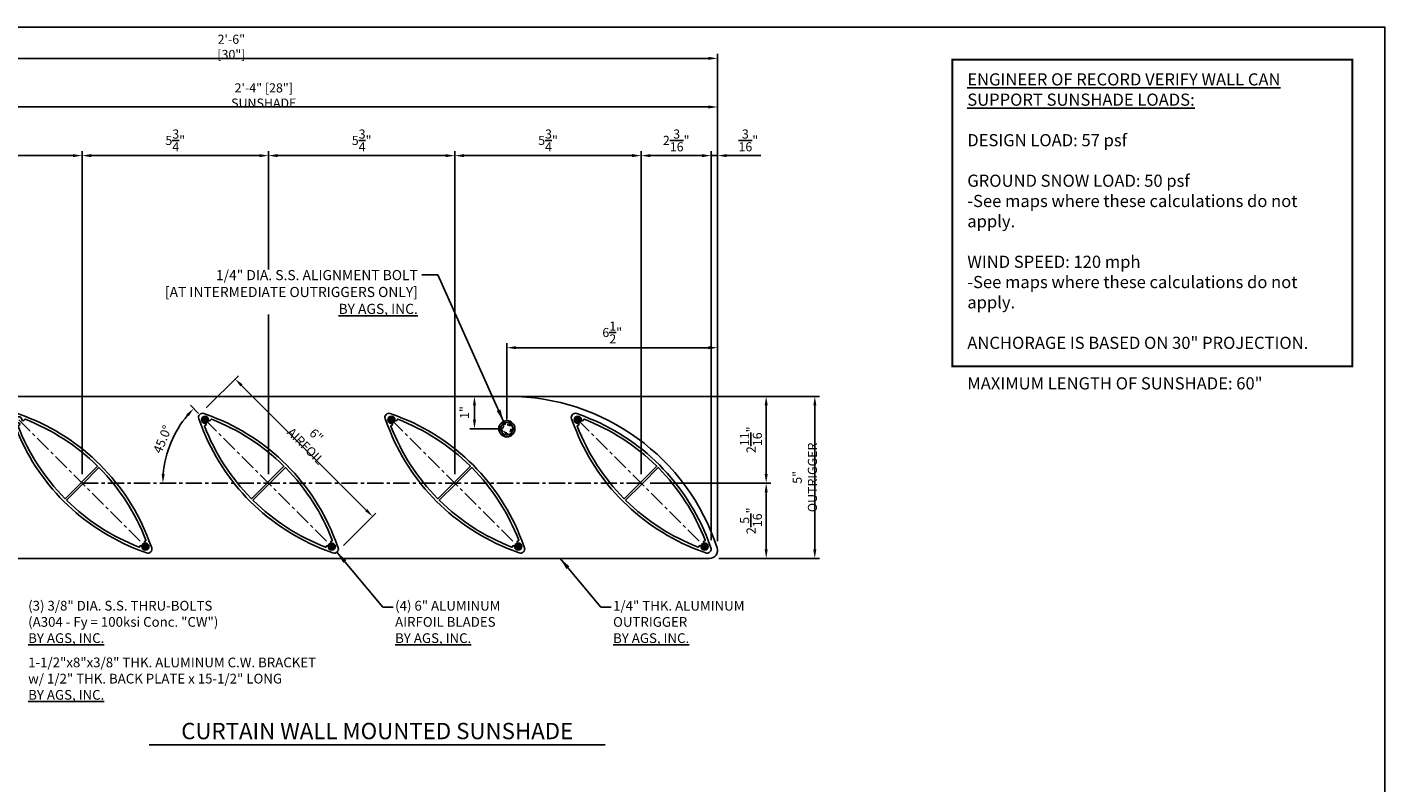
# Model space of a CAD drawing. Extents: x 0 to 145, y 0 to 47.
# Drawn here: x 25 to 66, y 23 to 47 of the extents above; entities that cross this region are included whole.
import ezdxf

# ---------------------------------------------------------------- set-up
doc = ezdxf.new("R2010")
doc.units = 0
doc.header["$MEASUREMENT"] = 0
doc.linetypes.add('CENTER', pattern=[0.7814, 0.5, -0.0938, 0.0938, -0.0938])
doc.linetypes.add('HIDDEN2', pattern=[0.1875, 0.125, -0.0625])
doc.layers.get('0').update_dxf_attribs({"linetype": 'CONTINUOUS'})
doc.layers.get('Defpoints').update_dxf_attribs({"linetype": 'CONTINUOUS'})
for name, color, linetype in [('CENTER', 134, 'CENTER'), ('DIMENS', 233, 'CONTINUOUS'), ('FASTENERS', 3, 'CONTINUOUS'), ('OUTRIGGER', 5, 'CONTINUOUS'), ('SUNSHADE', 42, 'CONTINUOUS'), ('TEXT', 1, 'CONTINUOUS')]:
    doc.layers.add(name, color=color, linetype=linetype)
doc.layers.add('VIEWPORT', color=6, linetype='CONTINUOUS', plot=False)
doc.styles.get("Standard").update_dxf_attribs({"font": 'arial.ttf'})
doc.styles.add('TEXT', font='romans.shx', dxfattribs={"width": 0.8})
doc.styles.add('TITLE', font='ROMAND')
doc.dimstyles.new('REG', dxfattribs={"dimscale": 2.25, "dimtxt": 0.125, "dimasz": 0.125, "dimexe": 0.0625, "dimexo": 0.125, "dimgap": 0.0625, "dimtad": 1, "dimdec": 4, "dimzin": 7, "dimdsep": 46, "dimlunit": 4, "dimtxsty": 'TEXT', "dimcen": 0.125, "dimclrd": 233, "dimclre": 233, "dimclrt": 1, "dimadec": 1, "dimazin": 0, "dimtp": 0.008, "dimtm": 0.008, "dimtfac": 1, "dimtdec": 4, "dimtmove": 0, "dimatfit": 2, "dimfxl": 0.18, "dimtolj": 1, "dimtzin": 4, "dimarcsym": 0})

# ---------------------------------------------------------------- blocks, each defined once
blk = doc.blocks.new('*U678')
at = {"flags": 128}
blk.add_lwpolyline([(-0.108, 0.188), (0.108, 0.188), (0.217, 0), (0.108, -0.188), (-0.108, -0.188), (-0.217, 0)], close=True, dxfattribs=at)
for radius in [0.25, 0.188]:
    blk.add_circle((0, 0), radius)
at = {"linetype": 'HIDDEN2', "ltscale": 0.75}
blk.add_circle((0, 0), 0.125, dxfattribs=at)
at = {"layer": 'OUTRIGGER', "color": 5, "linetype": 'HIDDEN2', "ltscale": 0.5}
blk.add_circle((0, 0), 0.156, dxfattribs=at)
blk = doc.blocks.new('*D701')
at = {"color": 233, "lineweight": -2, "transparency": 16777216}
for p, q in [((39.74, 35.236), (49.055, 35.236)), ((48.914, 30.517), (48.914, 34.955)), ((45.949, 30.236), (49.055, 30.236))]:
    blk.add_line(p, q, dxfattribs=at)
at = {"color": 233, "transparency": 16777216}
for points in [[(48.867, 34.955), (48.961, 34.955), (48.914, 35.236)], [(48.867, 30.517), (48.961, 30.517), (48.914, 30.236)]]:
    blk.add_solid(points, dxfattribs=at)
at = {"layer": 'Defpoints', "color": 0, "transparency": 16777216}
for p in [(39.459, 35.236), (48.914, 35.236), (45.668, 30.236)]:
    blk.add_point(p, dxfattribs=at)
at = {"color": 1, "transparency": 16777216, "insert": (48.606, 32.736), "char_height": 0.28125, "attachment_point": 5, "rotation": 90, "style": 'TEXT'}
blk.add_mtext('\\A1;5" OUTRIGGER', dxfattribs=at)
blk = doc.blocks.new('*D702')
at = {"color": 233, "lineweight": -2, "transparency": 16777216}
for p, q in [((39.74, 35.236), (47.555, 35.236)), ((47.414, 32.838), (47.414, 34.955)), ((43.839, 32.557), (47.555, 32.557))]:
    blk.add_line(p, q, dxfattribs=at)
at = {"color": 233, "transparency": 16777216}
for points in [[(47.367, 34.955), (47.461, 34.955), (47.414, 35.236)], [(47.367, 32.838), (47.461, 32.838), (47.414, 32.557)]]:
    blk.add_solid(points, dxfattribs=at)
at = {"layer": 'Defpoints', "color": 0, "transparency": 16777216}
for p in [(39.459, 35.236), (47.414, 35.236), (43.558, 32.557)]:
    blk.add_point(p, dxfattribs=at)
at = {"color": 1, "transparency": 16777216, "insert": (46.945, 33.896), "char_height": 0.28125, "attachment_point": 5, "rotation": 90, "style": 'TEXT'}
blk.add_mtext('\\A1;2{\\H1x;\\S11/16;}"', dxfattribs=at)
blk = doc.blocks.new('*D703')
at = {"color": 233, "lineweight": -2, "transparency": 16777216}
for p, q in [((43.839, 32.557), (47.555, 32.557)), ((47.414, 32.275), (47.414, 30.517)), ((45.949, 30.236), (47.555, 30.236))]:
    blk.add_line(p, q, dxfattribs=at)
at = {"color": 233, "transparency": 16777216}
for points in [[(47.367, 32.275), (47.461, 32.275), (47.414, 32.557)], [(47.367, 30.517), (47.461, 30.517), (47.414, 30.236)]]:
    blk.add_solid(points, dxfattribs=at)
at = {"layer": 'Defpoints', "color": 0, "transparency": 16777216}
for p in [(43.558, 32.557), (45.668, 30.236), (47.414, 30.236)]:
    blk.add_point(p, dxfattribs=at)
at = {"color": 1, "transparency": 16777216, "insert": (46.945, 31.396), "char_height": 0.28125, "attachment_point": 5, "rotation": 90, "style": 'TEXT'}
blk.add_mtext('\\A1;2{\\H1x;\\S5/16;}"', dxfattribs=at)
blk = doc.blocks.new('*D704')
at = {"color": 233, "lineweight": -2, "transparency": 16777216}
for p, q in [((39.414, 34.517), (39.414, 36.876)), ((45.914, 30.767), (45.914, 36.876)), ((39.695, 36.736), (45.633, 36.736))]:
    blk.add_line(p, q, dxfattribs=at)
at = {"color": 233, "transparency": 16777216}
for points in [[(39.695, 36.783), (39.695, 36.689), (39.414, 36.736)], [(45.633, 36.783), (45.633, 36.689), (45.914, 36.736)]]:
    blk.add_solid(points, dxfattribs=at)
at = {"layer": 'Defpoints', "color": 0, "transparency": 16777216}
for p in [(45.914, 36.736), (39.414, 34.236), (45.914, 30.486)]:
    blk.add_point(p, dxfattribs=at)
at = {"color": 1, "transparency": 16777216, "insert": (42.664, 37.205), "char_height": 0.28125, "attachment_point": 5, "style": 'TEXT'}
blk.add_mtext('\\A1;6{\\H1x;\\S1/2;}"', dxfattribs=at)
blk = doc.blocks.new('*D705')
at = {"color": 233, "lineweight": -2, "transparency": 16777216}
for p, q in [((39.133, 35.236), (38.273, 35.236)), ((38.414, 34.517), (38.414, 34.955)), ((39.133, 34.236), (38.273, 34.236))]:
    blk.add_line(p, q, dxfattribs=at)
at = {"color": 233, "transparency": 16777216}
for points in [[(38.367, 34.955), (38.461, 34.955), (38.414, 35.236)], [(38.367, 34.517), (38.461, 34.517), (38.414, 34.236)]]:
    blk.add_solid(points, dxfattribs=at)
at = {"layer": 'Defpoints', "color": 0, "transparency": 16777216}
for p in [(38.414, 35.236), (39.414, 35.236), (39.414, 34.236)]:
    blk.add_point(p, dxfattribs=at)
at = {"color": 1, "transparency": 16777216, "insert": (38.106, 34.736), "char_height": 0.2812, "attachment_point": 5, "rotation": 90, "style": 'TEXT'}
blk.add_mtext('\\A1;1"', dxfattribs=at)
blk = doc.blocks.new('*D715')
at = {"color": 233, "lineweight": -2, "transparency": 16777216}
for p, q in [((30.135, 34.877), (31.13, 35.871)), ((31.229, 35.573), (35.074, 31.728)), ((34.378, 30.634), (35.372, 31.629))]:
    blk.add_line(p, q, dxfattribs=at)
at = {"color": 233, "transparency": 16777216}
for points in [[(31.262, 35.606), (31.196, 35.54), (31.03, 35.772)], [(35.107, 31.761), (35.041, 31.695), (35.273, 31.529)]]:
    blk.add_solid(points, dxfattribs=at)
at = {"layer": 'Defpoints', "color": 0, "transparency": 16777216}
for p in [(29.937, 34.678), (35.273, 31.529), (34.179, 30.435)]:
    blk.add_point(p, dxfattribs=at)
at = {"color": 1, "transparency": 16777216, "insert": (33.369, 33.868), "char_height": 0.28125, "attachment_point": 5, "rotation": 315, "style": 'TEXT'}
blk.add_mtext('\\A1;6" AIRFOIL', dxfattribs=at)
blk = doc.blocks.new('*D716')
at = {"color": 233, "lineweight": -2, "transparency": 16777216}
blk.add_line((29.904, 34.711), (29.654, 34.96), dxfattribs=at)
blk.add_arc((32.058, 32.557), 3.259, 139.9466, 175.0534, dxfattribs=at)
at = {"color": 233, "transparency": 16777216}
for points in [[(29.529, 34.685), (29.598, 34.622), (29.754, 34.861)], [(28.858, 32.836), (28.764, 32.84), (28.799, 32.557)]]:
    blk.add_solid(points, dxfattribs=at)
at = {"layer": 'Defpoints', "color": 0, "transparency": 16777216}
for p in [(30.103, 34.512), (29.236, 34.186), (26.308, 32.557), (43.558, 32.557), (34.013, 30.601)]:
    blk.add_point(p, dxfattribs=at)
at = {"color": 1, "transparency": 16777216, "insert": (28.787, 33.911), "char_height": 0.2812, "attachment_point": 5, "rotation": 67.5, "style": 'TEXT'}
blk.add_mtext('\\A1;45.0°', dxfattribs=at)
blk = doc.blocks.new('*D717')
at = {"color": 233, "lineweight": -2, "transparency": 16777216}
for p, q in [((15.914, 40.767), (15.914, 45.803)), ((16.195, 45.662), (45.633, 45.662)), ((45.914, 35.517), (45.914, 45.803))]:
    blk.add_line(p, q, dxfattribs=at)
at = {"color": 233, "transparency": 16777216}
for points in [[(16.195, 45.709), (16.195, 45.615), (15.914, 45.662)], [(45.633, 45.709), (45.633, 45.615), (45.914, 45.662)]]:
    blk.add_solid(points, dxfattribs=at)
at = {"layer": 'Defpoints', "color": 0, "transparency": 16777216}
for p in [(45.914, 45.662), (15.914, 40.486), (45.914, 35.236)]:
    blk.add_point(p, dxfattribs=at)
at = {"color": 1, "transparency": 16777216, "insert": (30.914, 46.017), "char_height": 0.28125, "attachment_point": 5, "style": 'TEXT'}
blk.add_mtext('\\A1;2\'-6" [30"]', dxfattribs=at)
blk = doc.blocks.new('*D718')
at = {"color": 233, "lineweight": -2, "transparency": 16777216}
for p, q in [((17.914, 35.517), (17.914, 44.303)), ((18.195, 44.162), (45.633, 44.162)), ((45.914, 35.517), (45.914, 44.303))]:
    blk.add_line(p, q, dxfattribs=at)
at = {"color": 233, "transparency": 16777216}
for points in [[(18.195, 44.209), (18.195, 44.115), (17.914, 44.162)], [(45.633, 44.209), (45.633, 44.115), (45.914, 44.162)]]:
    blk.add_solid(points, dxfattribs=at)
at = {"layer": 'Defpoints', "color": 0, "transparency": 16777216}
for p in [(45.914, 44.162), (17.914, 35.236), (45.914, 35.236)]:
    blk.add_point(p, dxfattribs=at)
at = {"color": 1, "transparency": 16777216, "insert": (31.914, 44.517), "char_height": 0.28125, "attachment_point": 5, "style": 'TEXT'}
blk.add_mtext('\\A1;2\'-4" [28"] SUNSHADE', dxfattribs=at)
blk = doc.blocks.new('*D725')
at = {"color": 233, "lineweight": -2, "transparency": 16777216}
for p, q in [((17.914, 35.517), (17.914, 42.803)), ((26.308, 32.838), (26.308, 42.803)), ((18.195, 42.662), (26.027, 42.662))]:
    blk.add_line(p, q, dxfattribs=at)
at = {"color": 233, "transparency": 16777216}
for points in [[(18.195, 42.709), (18.195, 42.615), (17.914, 42.662)], [(26.027, 42.709), (26.027, 42.615), (26.308, 42.662)]]:
    blk.add_solid(points, dxfattribs=at)
at = {"layer": 'Defpoints', "color": 0, "transparency": 16777216}
for p in [(26.308, 42.662), (17.914, 35.236), (26.308, 32.557)]:
    blk.add_point(p, dxfattribs=at)
at = {"color": 1, "transparency": 16777216, "insert": (22.111, 43.131), "char_height": 0.28125, "attachment_point": 5, "style": 'TEXT'}
blk.add_mtext('\\A1;8{\\H1x;\\S3/8;}"', dxfattribs=at)
blk = doc.blocks.new('*D726')
at = {"color": 233, "lineweight": -2, "transparency": 16777216}
for p, q in [((26.308, 32.838), (26.308, 42.803)), ((32.058, 32.838), (32.058, 42.803)), ((26.589, 42.662), (31.777, 42.662))]:
    blk.add_line(p, q, dxfattribs=at)
at = {"color": 233, "transparency": 16777216}
for points in [[(26.589, 42.709), (26.589, 42.615), (26.308, 42.662)], [(31.777, 42.709), (31.777, 42.615), (32.058, 42.662)]]:
    blk.add_solid(points, dxfattribs=at)
at = {"layer": 'Defpoints', "color": 0, "transparency": 16777216}
for p in [(32.058, 42.662), (26.308, 32.557), (32.058, 32.557)]:
    blk.add_point(p, dxfattribs=at)
at = {"color": 1, "transparency": 16777216, "insert": (29.183, 43.131), "char_height": 0.28125, "attachment_point": 5, "style": 'TEXT'}
blk.add_mtext('\\A1;5{\\H1x;\\S3/4;}"', dxfattribs=at)
blk = doc.blocks.new('*D727')
at = {"color": 233, "lineweight": -2, "transparency": 16777216}
for p, q in [((32.058, 32.838), (32.058, 42.803)), ((37.808, 32.838), (37.808, 42.803)), ((32.339, 42.662), (37.527, 42.662))]:
    blk.add_line(p, q, dxfattribs=at)
at = {"color": 233, "transparency": 16777216}
for points in [[(32.339, 42.709), (32.339, 42.615), (32.058, 42.662)], [(37.527, 42.709), (37.527, 42.615), (37.808, 42.662)]]:
    blk.add_solid(points, dxfattribs=at)
at = {"layer": 'Defpoints', "color": 0, "transparency": 16777216}
for p in [(37.808, 42.662), (32.058, 32.557), (37.808, 32.557)]:
    blk.add_point(p, dxfattribs=at)
at = {"color": 1, "transparency": 16777216, "insert": (34.933, 43.131), "char_height": 0.28125, "attachment_point": 5, "style": 'TEXT'}
blk.add_mtext('\\A1;5{\\H1x;\\S3/4;}"', dxfattribs=at)
blk = doc.blocks.new('*D728')
at = {"color": 233, "lineweight": -2, "transparency": 16777216}
for p, q in [((37.808, 32.838), (37.808, 42.803)), ((43.558, 32.838), (43.558, 42.803)), ((38.089, 42.662), (43.277, 42.662))]:
    blk.add_line(p, q, dxfattribs=at)
at = {"color": 233, "transparency": 16777216}
for points in [[(38.089, 42.709), (38.089, 42.615), (37.808, 42.662)], [(43.277, 42.709), (43.277, 42.615), (43.558, 42.662)]]:
    blk.add_solid(points, dxfattribs=at)
at = {"layer": 'Defpoints', "color": 0, "transparency": 16777216}
for p in [(43.558, 42.662), (37.808, 32.557), (43.558, 32.557)]:
    blk.add_point(p, dxfattribs=at)
at = {"color": 1, "transparency": 16777216, "insert": (40.683, 43.131), "char_height": 0.28125, "attachment_point": 5, "style": 'TEXT'}
blk.add_mtext('\\A1;5{\\H1x;\\S3/4;}"', dxfattribs=at)
blk = doc.blocks.new('*D729')
at = {"color": 233, "lineweight": -2, "transparency": 16777216}
for p, q in [((43.558, 32.838), (43.558, 42.803)), ((45.716, 30.804), (45.716, 42.803)), ((43.839, 42.662), (45.434, 42.662))]:
    blk.add_line(p, q, dxfattribs=at)
at = {"color": 233, "transparency": 16777216}
for points in [[(43.839, 42.709), (43.839, 42.615), (43.558, 42.662)], [(45.434, 42.709), (45.434, 42.615), (45.716, 42.662)]]:
    blk.add_solid(points, dxfattribs=at)
at = {"layer": 'Defpoints', "color": 0, "transparency": 16777216}
for p in [(45.716, 42.662), (43.558, 32.557), (45.716, 30.523)]:
    blk.add_point(p, dxfattribs=at)
at = {"color": 1, "transparency": 16777216, "insert": (44.637, 43.131), "char_height": 0.28125, "attachment_point": 5, "style": 'TEXT'}
blk.add_mtext('\\A1;2{\\H1x;\\S3/16;}"', dxfattribs=at)
blk = doc.blocks.new('*D737')
at = {"color": 233, "lineweight": -2, "transparency": 16777216}
for p, q in [((45.716, 30.804), (45.716, 42.803)), ((45.914, 30.767), (45.914, 42.803)), ((45.434, 42.662), (45.153, 42.662)), ((45.716, 42.662), (45.914, 42.662)), ((46.195, 42.662), (47.251, 42.662))]:
    blk.add_line(p, q, dxfattribs=at)
at = {"color": 233, "transparency": 16777216}
for points in [[(45.434, 42.709), (45.434, 42.615), (45.716, 42.662)], [(46.195, 42.709), (46.195, 42.615), (45.914, 42.662)]]:
    blk.add_solid(points, dxfattribs=at)
at = {"layer": 'Defpoints', "color": 0, "transparency": 16777216}
for p in [(45.914, 42.662), (45.716, 30.523), (45.914, 30.486)]:
    blk.add_point(p, dxfattribs=at)
at = {"color": 1, "transparency": 16777216, "insert": (46.863, 43.131), "char_height": 0.28125, "attachment_point": 5, "style": 'TEXT'}
blk.add_mtext('\\A1;{\\H1x;\\S3/16;}"', dxfattribs=at)

msp = doc.modelspace()

# ---------------------------------------------------------------- hatches: boundary and pattern name
h = msp.add_hatch()
h.set_pattern_fill('ANSI31', color=256, scale=0.25, style=0)
h.set_pattern_definition([(45, (-86.739812, -1.589317), (-0.022097087, 0.022097087), [])])
edge = h.paths.add_edge_path()
edge.add_arc((30.10271, 34.5118), 0.1094, 0, 360)
h = msp.add_hatch()
h.set_pattern_fill('ANSI31', color=256, scale=0.25, style=0)
h.set_pattern_definition([(45, (-80.989812, -1.589317), (-0.022097087, 0.022097087), [])])
edge = h.paths.add_edge_path()
edge.add_arc((35.85271, 34.5118), 0.1094, 0, 360)
h = msp.add_hatch()
h.set_pattern_fill('ANSI31', color=256, scale=0.25, style=0)
h.set_pattern_definition([(45, (-75.239812, -1.589317), (-0.022097087, 0.022097087), [])])
edge = h.paths.add_edge_path()
edge.add_arc((41.60271, 34.5118), 0.1094, 0, 360)
h = msp.add_hatch()
h.set_pattern_fill('ANSI31', color=256, scale=0.25, style=0)
h.set_pattern_definition([(45, (-88.579512, -5.499617), (-0.022097087, 0.022097087), [])])
edge = h.paths.add_edge_path()
edge.add_arc((28.26301, 30.6015), 0.1094, 0, 360)
h = msp.add_hatch()
h.set_pattern_fill('ANSI31', color=256, scale=0.25, style=0)
h.set_pattern_definition([(45, (-82.829512, -5.499617), (-0.022097087, 0.022097087), [])])
edge = h.paths.add_edge_path()
edge.add_arc((34.01301, 30.6015), 0.1094, 0, 360)
h = msp.add_hatch()
h.set_pattern_fill('ANSI31', color=256, scale=0.25, style=0)
h.set_pattern_definition([(45, (-77.079512, -5.499617), (-0.022097087, 0.022097087), [])])
edge = h.paths.add_edge_path()
edge.add_arc((39.76301, 30.6015), 0.1094, 0, 360)
h = msp.add_hatch()
h.set_pattern_fill('ANSI31', color=256, scale=0.25, style=0)
h.set_pattern_definition([(45, (-71.329512, -5.499617), (-0.022097087, 0.022097087), [])])
edge = h.paths.add_edge_path()
edge.add_arc((45.51301, 30.6015), 0.1094, 0, 360)

# ---------------------------------------------------------------- linework, layer by layer
at = {"color": 2}
msp.add_line((42.45136, 24.48584), (28.37569, 24.48584), dxfattribs=at)
at = {"const_width": 0.0625}
msp.add_lwpolyline([(53.16058, 45.625), (65.5, 45.625), (65.5, 36.16495), (53.16058, 36.16495)], close=True, dxfattribs=at)
at = {"layer": 'CENTER'}
for points in [[(24.35271, 34.5118), (28.26301, 30.6015)], [(30.10271, 34.5118), (34.01301, 30.6015)], [(35.85271, 34.5118), (39.76301, 30.6015)], [(41.60271, 34.5118), (45.51301, 30.6015)], [(26.30786, 32.55665), (43.55786, 32.55665)]]:
    msp.add_lwpolyline(points, dxfattribs=at)
at = {"layer": 'OUTRIGGER'}
msp.add_lwpolyline([(45.66391, 30.23584, 0.51008782), (45.90154, 30.56352, 0.32442628), (39.45855, 35.23584), (17.91391, 35.23584), (17.91391, 30.23584), (45.66391, 30.23584)], format="xyb", dxfattribs=at)
at = {"layer": 'OUTRIGGER', "color": 1}
for centre in [(30.10271, 34.5118), (35.85271, 34.5118), (41.60271, 34.5118), (28.26301, 30.6015), (34.01301, 30.6015), (39.76301, 30.6015), (45.51301, 30.6015)]:
    msp.add_circle(centre, 0.1094, dxfattribs=at)
at = {"layer": 'SUNSHADE'}
for points in [[(24.54326, 34.62098), (24.31815, 34.70625, 0.64626154), (24.15826, 34.54636), (24.24353, 34.32125, 0.21487379), (28.07246, 30.49232), (28.29758, 30.40705, 0.64626154), (28.45746, 30.56693), (28.37219, 30.79205, 0.21487379)], [(25.77495, 32.08752, -0.10296337), (24.33689, 34.31507, -0.48894689), (24.34909, 34.33536, 0.91269471), (24.34676, 34.41699, -2.21525044), (24.44753, 34.51775, 0.91269471), (24.52915, 34.51542, -0.48894689), (24.54944, 34.52762, -0.10296337), (26.77699, 33.08956, -0.41624557), (26.77706, 33.06827), (25.79624, 32.08745, -0.41624557)], [(30.29326, 34.62098), (30.06815, 34.70625, 0.64626154), (29.90826, 34.54636), (29.99353, 34.32125, 0.21487379), (33.82246, 30.49232), (34.04758, 30.40705, 0.64626154), (34.20746, 30.56693), (34.12219, 30.79205, 0.21487379)], [(31.52495, 32.08752, -0.10296337), (30.08689, 34.31507, -0.48894689), (30.09909, 34.33536, 0.91269471), (30.09676, 34.41699, -2.21525044), (30.19753, 34.51775, 0.91269471), (30.27915, 34.51542, -0.48894689), (30.29944, 34.52762, -0.10296337), (32.52699, 33.08956, -0.41624557), (32.52706, 33.06827), (31.54624, 32.08745, -0.41624557)], [(36.04326, 34.62098), (35.81815, 34.70625, 0.64626154), (35.65826, 34.54636), (35.74353, 34.32125, 0.21487379), (39.57246, 30.49232), (39.79758, 30.40705, 0.64626154), (39.95746, 30.56693), (39.87219, 30.79205, 0.21487379)], [(37.27495, 32.08752, -0.10296337), (35.83689, 34.31507, -0.48894689), (35.84909, 34.33536, 0.91269471), (35.84676, 34.41699, -2.21525044), (35.94753, 34.51775, 0.91269471), (36.02915, 34.51542, -0.48894689), (36.04944, 34.52762, -0.10296337), (38.27699, 33.08956, -0.41624557), (38.27706, 33.06827), (37.29624, 32.08745, -0.41624557)], [(41.79326, 34.62098), (41.56815, 34.70625, 0.64626154), (41.40826, 34.54636), (41.49353, 34.32125, 0.21487379), (45.32246, 30.49232), (45.54758, 30.40705, 0.64626154), (45.70746, 30.56693), (45.62219, 30.79205, 0.21487379)], [(43.02495, 32.08752, -0.10296337), (41.58689, 34.31507, -0.48894689), (41.59909, 34.33536, 0.91269471), (41.59676, 34.41699, -2.21525044), (41.69753, 34.51775, 0.91269471), (41.77915, 34.51542, -0.48894689), (41.79944, 34.52762, -0.10296337), (44.02699, 33.08956, -0.41624557), (44.02706, 33.06827), (43.04624, 32.08745, -0.41624557)], [(26.34357, 32.54993), (26.81949, 33.02585, -0.41624557), (26.84077, 33.02577, -0.10296337), (28.27883, 30.79823, -0.48894689), (28.26663, 30.77794, 0.91269471), (28.26896, 30.69631, -2.21525044), (28.1682, 30.59555, 0.91269471), (28.08657, 30.59788, -0.48894689), (28.06628, 30.58568, -0.10296337), (25.83874, 32.02374, -0.41624557), (25.83866, 32.04502), (26.31458, 32.52094, 0.2309607), (26.31915, 32.53421, -0.48795004), (26.3303, 32.54536, 0.2309607)], [(32.09357, 32.54993), (32.56949, 33.02585, -0.41624557), (32.59077, 33.02577, -0.10296337), (34.02883, 30.79823, -0.48894689), (34.01663, 30.77794, 0.91269471), (34.01896, 30.69631, -2.21525044), (33.9182, 30.59555, 0.91269471), (33.83657, 30.59788, -0.48894689), (33.81628, 30.58568, -0.10296337), (31.58874, 32.02374, -0.41624557), (31.58866, 32.04502), (32.06458, 32.52094, 0.2309607), (32.06915, 32.53421, -0.48795004), (32.0803, 32.54536, 0.2309607)], [(37.84357, 32.54993), (38.31949, 33.02585, -0.41624557), (38.34077, 33.02577, -0.10296337), (39.77883, 30.79823, -0.48894689), (39.76663, 30.77794, 0.91269471), (39.76896, 30.69631, -2.21525044), (39.6682, 30.59555, 0.91269471), (39.58657, 30.59788, -0.48894689), (39.56628, 30.58568, -0.10296337), (37.33874, 32.02374, -0.41624557), (37.33866, 32.04502), (37.81458, 32.52094, 0.2309607), (37.81915, 32.53421, -0.48795004), (37.8303, 32.54536, 0.2309607)], [(43.59357, 32.54993), (44.06949, 33.02585, -0.41624557), (44.09077, 33.02577, -0.10296337), (45.52883, 30.79823, -0.48894689), (45.51663, 30.77794, 0.91269471), (45.51896, 30.69631, -2.21525044), (45.4182, 30.59555, 0.91269471), (45.33657, 30.59788, -0.48894689), (45.31628, 30.58568, -0.10296337), (43.08874, 32.02374, -0.41624557), (43.08866, 32.04502), (43.56458, 32.52094, 0.2309607), (43.56915, 32.53421, -0.48795004), (43.5803, 32.54536, 0.2309607)]]:
    msp.add_lwpolyline(points, format="xyb", close=True, dxfattribs=at)
at = {"layer": 'VIEWPORT'}
msp.add_lwpolyline([(0, 46.625), (66.5, 46.625), (66.5, 0), (0, 0)], close=True, dxfattribs=at)

# ---------------------------------------------------------------- block references
at = {"layer": 'FASTENERS'}
msp.add_blockref('*U678', (39.41391, 34.23584), dxfattribs=at)

# ---------------------------------------------------------------- texts
at = {"insert": (28.87569, 25.16259), "char_height": 0.5041316, "width": 13.0756682, "attachment_point": 1, "style": 'TITLE'}
msp.add_mtext('\\pxqc;{\\fArial|b0|i0|c0|p34;\\C4;CURTAIN WALL MOUNTED SUNSHADE}', dxfattribs=at)
at = {"layer": 'TEXT', "insert": (53.61847, 45.20092), "char_height": 0.375, "width": 11.7150114, "attachment_point": 1}
msp.add_mtext('\\pxql;{\\fArial|b1|i0|c0|p34;\\L\\C7;ENGINEER OF RECORD VERIFY WALL CAN SUPPORT SUNSHADE LOADS:}\\P\\P{\\C7;DESIGN LOAD: 57 psf\\P\\PGROUND SNOW LOAD: 50 psf \\P\\fArial|b0|i1|c0|p34;\\C1;-See maps where these calculations do not apply.\\fArial|b0|i0|c0|p34;\\C7;\\P\\PWIND SPEED: 120 mph\\P\\fArial|b0|i1|c0|p34;\\C1;-See maps where these calculations do not apply.\\P\\fArial|b0|i0|c0|p34;\\C7;\\P\\pq*;ANCHORAGE IS BASED ON 30" PROJECTION.\\P\\PMAXIMUM LENGTH OF SUNSHADE: 60"}', dxfattribs=at)
at = {"layer": 'TEXT', "char_height": 0.3, "attachment_point": 1}
for s, insert in [('(3) 3/8" DIA. S.S. THRU-BOLTS\\P{\\fArial|b0|i1|c0|p34;\\C7;(A304 - Fy = 100ksi Conc. "CW")}\\P{\\fArial|b1|i0|c0|p34;\\L\\C7;BY AGS, INC.}', (24.64531, 28.92713)), ('(4) 6" ALUMINUM\\PAIRFOIL BLADES\\P{\\fArial|b1|i0|c0|p34;\\L\\C7;BY AGS, INC.}', (35.96612, 28.92709)), ('1/4" THK. ALUMINUM\\POUTRIGGER\\P{\\fArial|b1|i0|c0|p34;\\L\\C7;BY AGS, INC.}', (42.68992, 28.92706)), ('1-1/2"x8"x3/8" THK. ALUMINUM C.W. BRACKET\\Pw/ 1/2" THK. BACK PLATE x 15-1/2" LONG\\P{\\fArial|b1|i0|c0|p34;\\L\\C7;BY AGS, INC.}', (24.64531, 27.17713))]:
    msp.add_mtext(s, dxfattribs=dict(at, insert=insert))

# ---------------------------------------------------------------- dimensions: what is measured, and where the dimension line sits
for base, p1, p2, picture, middle in [((45.91411, 45.66212), (15.91391, 40.48582), (45.91411, 35.23584), '*D717', (30.91401, 46.01703)), ((26.307862, 42.662118), (17.913914, 35.235876), (26.307862, 32.556648), '*D725', (22.110888, 43.130868)), ((32.05786, 42.66212), (26.30786, 32.55665), (32.05786, 32.55665), '*D726', (29.18286, 43.13087)), ((37.80786, 42.66212), (32.05786, 32.55665), (37.80786, 32.55665), '*D727', (34.93286, 43.13087)), ((43.55786, 42.66212), (37.80786, 32.55665), (43.55786, 32.55665), '*D728', (40.68286, 43.13087)), ((45.7155, 42.66212), (43.55786, 32.55665), (45.7155, 30.52301), '*D729', (44.63668, 43.13087)), ((45.91391, 42.66212), (45.7155, 30.52301), (45.91391, 30.48584), '*D737', (46.86347, 43.13087)), ((45.91391, 36.73584), (39.41391, 34.23584), (45.91391, 30.48584), '*D704', (42.66391, 37.20459))]:
    dim = msp.add_linear_dim(base=base, p1=p1, p2=p2, dimstyle='REG')
    dim.commit()
    dim.dimension.update_dxf_attribs({"geometry": picture, "text_midpoint": middle})
dim = msp.add_linear_dim(base=(45.91411, 44.16212), p1=(17.91411, 35.23586), p2=(45.91411, 35.23584), text='<> SUNSHADE', dimstyle='REG')
dim.commit()
dim.dimension.update_dxf_attribs({"geometry": '*D718', "text_midpoint": (31.91411, 44.51703)})
for base, p1, p2, angle, text, picture, middle in [((35.273, 31.52915), (29.93654, 34.67797), (34.17918, 30.43533), 315, '<> AIRFOIL', '*D715', (33.3695, 33.86829)), ((48.91391, 35.23584), (45.66819, 30.23588), (39.45855, 35.23584), 90, '<> OUTRIGGER', '*D701', (48.60588, 32.73586))]:
    dim = msp.add_linear_dim(base=base, p1=p1, p2=p2, angle=angle, text=text, dimstyle='REG')
    dim.commit()
    dim.dimension.update_dxf_attribs({"geometry": picture, "text_midpoint": middle})
for base, p1, p2, picture, middle in [((38.41391, 35.23584), (39.41391, 34.23584), (39.41391, 35.23584), '*D705', (38.10588, 34.73584)), ((47.41391, 35.23584), (43.55786, 32.55665), (39.45855, 35.23584), '*D702', (46.94516, 33.89624)), ((47.41391, 30.23588), (43.55786, 32.55665), (45.66819, 30.23588), '*D703', (46.94516, 31.39626))]:
    dim = msp.add_linear_dim(base=base, p1=p1, p2=p2, angle=90, dimstyle='REG')
    dim.commit()
    dim.dimension.update_dxf_attribs({"geometry": picture, "text_midpoint": middle})
dim = msp.add_angular_dim_2l(base=(29.23573, 34.18601), line1=((26.30786, 32.55665), (43.55786, 32.55665)), line2=((34.01301, 30.6015), (30.10271, 34.5118)), dimstyle='REG')
dim.commit()
dim.dimension.update_dxf_attribs({"geometry": '*D716', "text_midpoint": (28.78736, 33.91134)})

# ---------------------------------------------------------------- leaders
at = {"layer": 'DIMENS'}
for points in [[(39.31175, 34.46401), (37.287, 38.98588), (36.787, 38.98588)], [(34.17121, 30.42802), (35.59112, 28.73583), (35.90362, 28.73583)], [(41.05624, 30.23584), (42.31492, 28.7358), (42.62742, 28.7358)]]:
    msp.add_leader(points, dimstyle='REG', override={"dimscale": 3, "dimtad": 0}, dxfattribs=at)

# ---------------------------------------------------------------- next in the draw order: texts
at = {"layer": 'TEXT', "insert": (36.66703, 39.13222), "char_height": 0.3125, "attachment_point": 3, "bg_fill": 3, "box_fill_scale": 1.05, "bg_fill_color": 256, "bg_fill_transparency": 0}
msp.add_mtext('1/4" DIA. S.S. ALIGNMENT BOLT\\P{\\fArial|b0|i1|c0|p34;\\C7;[AT INTERMEDIATE OUTRIGGERS \\fArial|b1|i1|c0|p34;ONLY\\fArial|b0|i1|c0|p34;]}\\P{\\fArial|b1|i0|c0|p34;\\L\\C7;BY AGS, INC.}', dxfattribs=at)

doc.saveas('drawing.dxf')
